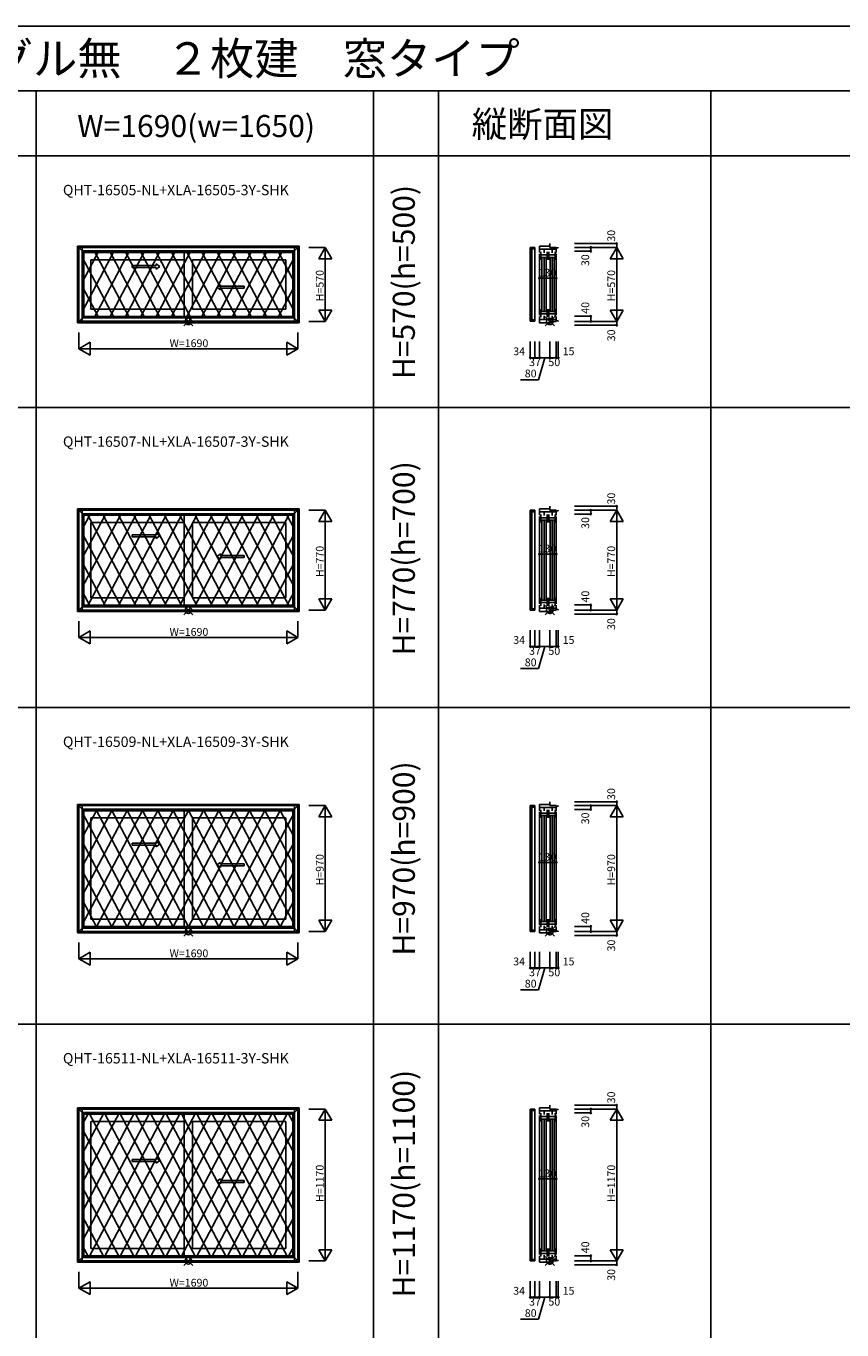
# Model space of a CAD drawing. Extents: x 0 to 27500, y 0 to 20000.
# Drawn here: x 14921 to 21210, y 9956 to 20000 of the extents above; entities that cross this region are included whole.
import ezdxf
from ezdxf.enums import TextEntityAlignment as Align

# ---------------------------------------------------------------- set-up
doc = ezdxf.new("R2010")
doc.units = 0
doc.layers.get('0').update_dxf_attribs({"linetype": 'CONTINUOUS'})
for name, color, linetype in [('YKK_A1', 4, 'CONTINUOUS'), ('YKK_A2', 3, 'CONTINUOUS'), ('YKK_C1', 4, 'CONTINUOUS'), ('YKK_F1', 7, 'CONTINUOUS'), ('YKK_IN', 1, 'CONTINUOUS'), ('YKK_N1', 2, 'CONTINUOUS')]:
    doc.layers.add(name, color=color, linetype=linetype)
doc.styles.add('EXTFONT', font='txt.shx', dxfattribs={"height": 60, "bigfont": 'EXTFONT'})
doc.styles.get("Standard").update_dxf_attribs({"font": 'txt', "bigfont": 'BIGFONT'})

msp = doc.modelspace()

# ---------------------------------------------------------------- linework, layer by layer
at = {"layer": 'YKK_A1'}
for p, q in [((17027, 18305), (15317, 18305)), ((15317, 18305), (15317, 17715)), ((15317, 18305), (15366, 18256)), ((16978, 18256), (17027, 18305)), ((17027, 18305), (17027, 17715)), ((16978, 18256), (15366, 18256)), ((15366, 18256), (15366, 17764)), ((16140, 18200), (15420, 18200)), ((15420, 18200), (15420, 17820)), ((16140, 17764), (16140, 18256)), ((16204, 18200), (16924, 18200)), ((16204, 18200), (16204, 17820)), ((16924, 17820), (16924, 18200)), ((16978, 18256), (16978, 17764)), ((16140, 17820), (15420, 17820)), ((16204, 17820), (16924, 17820)), ((15366, 17764), (15317, 17715)), ((15317, 17715), (17027, 17715)), ((15366, 17764), (16978, 17764)), ((16978, 17764), (17027, 17715)), ((17027, 16281), (15317, 16281)), ((15317, 16281), (15317, 15491)), ((15317, 16281), (15366, 16232)), ((16978, 16232), (17027, 16281)), ((17027, 16281), (17027, 15491)), ((16978, 16232), (15366, 16232)), ((15366, 16232), (15366, 15539)), ((16140, 16176), (15420, 16176)), ((15420, 16176), (15420, 15596)), ((16140, 15539), (16140, 16232)), ((16204, 16176), (16924, 16176)), ((16204, 16176), (16204, 15596)), ((16924, 15596), (16924, 16176)), ((16978, 16232), (16978, 15539)), ((16140, 15596), (15420, 15596)), ((16204, 15596), (16924, 15596)), ((15366, 15539), (15317, 15491)), ((15317, 15491), (17027, 15491)), ((15366, 15539), (16978, 15539)), ((16978, 15539), (17027, 15491)), ((17027, 14005), (15317, 14005)), ((15317, 14005), (15317, 13015)), ((15317, 14005), (15366, 13956)), ((16978, 13956), (17027, 14005)), ((17027, 14005), (17027, 13015)), ((16978, 13956), (15366, 13956)), ((15366, 13956), (15366, 13064)), ((16140, 13900), (15420, 13900)), ((15420, 13900), (15420, 13120)), ((16140, 13064), (16140, 13956)), ((16204, 13900), (16924, 13900)), ((16204, 13900), (16204, 13120)), ((16924, 13120), (16924, 13900)), ((16978, 13956), (16978, 13064)), ((15366, 13064), (15317, 13015)), ((15366, 13064), (16978, 13064)), ((16140, 13120), (15420, 13120)), ((16204, 13120), (16924, 13120)), ((16978, 13064), (17027, 13015)), ((15317, 13015), (17027, 13015)), ((17027, 11668), (15317, 11668)), ((15317, 11668), (15317, 10478)), ((15317, 11668), (15366, 11619)), ((16978, 11619), (17027, 11668)), ((17027, 11668), (17027, 10478)), ((16978, 11619), (15366, 11619)), ((15366, 11619), (15366, 10526)), ((16140, 11563), (15420, 11563)), ((15420, 11563), (15420, 10583)), ((16140, 10526), (16140, 11619)), ((16204, 11563), (16924, 11563)), ((16204, 11563), (16204, 10583)), ((16924, 10583), (16924, 11563)), ((16978, 11619), (16978, 10526)), ((16140, 10583), (15420, 10583)), ((16204, 10583), (16924, 10583)), ((15366, 10526), (15317, 10478)), ((15317, 10478), (17027, 10478)), ((15366, 10526), (16978, 10526)), ((16978, 10526), (17027, 10478))]:
    msp.add_line(p, q, dxfattribs=at)
at = {"layer": 'YKK_A1', "linetype": 'Continuous', "ltscale": 0.5}
for p, q in [((15740, 18156), (15923, 18156)), ((15740, 18141), (15740, 18156)), ((15740, 18141), (15923, 18141)), ((15923, 18156), (15923, 18168)), ((15923, 18168), (15953, 18148)), ((15923, 18128), (15953, 18148)), ((15923, 18128), (15923, 18141)), ((16421, 18008), (16391, 17988)), ((16421, 17968), (16391, 17988)), ((16421, 17996), (16421, 18008)), ((16602, 17996), (16421, 17996)), ((16421, 17968), (16421, 17981)), ((16602, 17981), (16421, 17981)), ((16602, 17981), (16602, 17996)), ((15740, 16081), (15923, 16081)), ((15740, 16066), (15740, 16081)), ((15923, 16081), (15923, 16094)), ((15923, 16094), (15953, 16074)), ((15923, 16054), (15953, 16074)), ((15740, 16066), (15923, 16066)), ((15923, 16054), (15923, 16066)), ((16421, 15934), (16391, 15914)), ((16421, 15894), (16391, 15914)), ((16421, 15921), (16421, 15934)), ((16602, 15921), (16421, 15921)), ((16421, 15894), (16421, 15906)), ((16602, 15906), (16421, 15906)), ((16602, 15906), (16602, 15921)), ((15740, 13706), (15923, 13706)), ((15740, 13691), (15740, 13706)), ((15740, 13691), (15923, 13691)), ((15923, 13706), (15923, 13718)), ((15923, 13718), (15953, 13698)), ((15923, 13678), (15953, 13698)), ((15923, 13678), (15923, 13691)), ((16421, 13558), (16391, 13538)), ((16421, 13518), (16391, 13538)), ((16421, 13546), (16421, 13558)), ((16602, 13546), (16421, 13546)), ((16421, 13518), (16421, 13531)), ((16602, 13531), (16421, 13531)), ((16602, 13531), (16602, 13546)), ((15740, 11268), (15923, 11268)), ((15740, 11253), (15740, 11268)), ((15740, 11253), (15923, 11253)), ((15923, 11268), (15923, 11281)), ((15923, 11281), (15953, 11261)), ((15923, 11241), (15953, 11261)), ((15923, 11241), (15923, 11253)), ((16421, 11121), (16391, 11101)), ((16421, 11081), (16391, 11101)), ((16421, 11108), (16421, 11121)), ((16602, 11108), (16421, 11108)), ((16421, 11081), (16421, 11093)), ((16602, 11093), (16421, 11093)), ((16602, 11093), (16602, 11108))]:
    msp.add_line(p, q, dxfattribs=at)
at = {"layer": 'YKK_A2'}
for p, q in [((15327, 18295), (17016, 18295)), ((15327, 18295), (15327, 17726)), ((15353, 18295), (15353, 17726)), ((16990, 18295), (16990, 17726)), ((17016, 18295), (17016, 17726)), ((15353, 18269), (16990, 18269)), ((15600, 18269), (15353, 17800)), ((15364, 18269), (15353, 18248)), ((15482, 18269), (15353, 18024)), ((15353, 18220), (15600, 17752)), ((15718, 18269), (15446, 17752)), ((15446, 18269), (15718, 17752)), ((15836, 18269), (15564, 17752)), ((15564, 18269), (15836, 17752)), ((15954, 18269), (15682, 17752)), ((15682, 18269), (15954, 17752)), ((16072, 18269), (15800, 17752)), ((15800, 18269), (16072, 17752)), ((16190, 18269), (15918, 17752)), ((15918, 18269), (16190, 17752)), ((16308, 18269), (16036, 17752)), ((16036, 18269), (16308, 17752)), ((16426, 18269), (16154, 17752)), ((16154, 18269), (16426, 17752)), ((16544, 18269), (16272, 17752)), ((16272, 18269), (16544, 17752)), ((16662, 18269), (16390, 17752)), ((16390, 18269), (16662, 17752)), ((16508, 18269), (16780, 17752)), ((16780, 18269), (16508, 17752)), ((16626, 18269), (16898, 17752)), ((16898, 18269), (16626, 17752)), ((16744, 18269), (16990, 17800)), ((16990, 18220), (16744, 17752)), ((16862, 18269), (16990, 18024)), ((16980, 18269), (16990, 18248)), ((15353, 17996), (15482, 17752)), ((16990, 17996), (16862, 17752)), ((17016, 17726), (15327, 17726)), ((15353, 17772), (15364, 17752)), ((16990, 17752), (15353, 17752)), ((16990, 17772), (16980, 17752)), ((15327, 16270), (17016, 16270)), ((15327, 16270), (15327, 15501)), ((15353, 16270), (15353, 15501)), ((15353, 16244), (16990, 16244)), ((15653, 16244), (15353, 15676)), ((15417, 16244), (15353, 16124)), ((15535, 16244), (15353, 15900)), ((15771, 16244), (15393, 15527)), ((15393, 16244), (15771, 15527)), ((15889, 16244), (15511, 15527)), ((15511, 16244), (15889, 15527)), ((16007, 16244), (15629, 15527)), ((15629, 16244), (16007, 15527)), ((16125, 16244), (15747, 15527)), ((15747, 16244), (16125, 15527)), ((16243, 16244), (15865, 15527)), ((15865, 16244), (16243, 15527)), ((16361, 16244), (15983, 15527)), ((15983, 16244), (16361, 15527)), ((16479, 16244), (16101, 15527)), ((16101, 16244), (16479, 15527)), ((16597, 16244), (16219, 15527)), ((16219, 16244), (16597, 15527)), ((16715, 16244), (16337, 15527)), ((16337, 16244), (16715, 15527)), ((16455, 16244), (16833, 15527)), ((16833, 16244), (16455, 15527)), ((16573, 16244), (16951, 15527)), ((16951, 16244), (16573, 15527)), ((16691, 16244), (16990, 15676)), ((16809, 16244), (16990, 15900)), ((16927, 16244), (16990, 16124)), ((16990, 16270), (16990, 15501)), ((17016, 16270), (17016, 15501)), ((15353, 16095), (15653, 15527)), ((16990, 16095), (16691, 15527)), ((15353, 15871), (15535, 15527)), ((16990, 15871), (16809, 15527)), ((15353, 15647), (15417, 15527)), ((16990, 15647), (16927, 15527)), ((17016, 15501), (15327, 15501)), ((16990, 15527), (15353, 15527)), ((15327, 13995), (17016, 13995)), ((15327, 13995), (15327, 13026)), ((15353, 13995), (15353, 13026)), ((15353, 13969), (16990, 13969)), ((15823, 13969), (15353, 13076)), ((15705, 13969), (15353, 13300)), ((15469, 13969), (15353, 13748)), ((15587, 13969), (15353, 13524)), ((15941, 13969), (15459, 13052)), ((15459, 13969), (15941, 13052)), ((16059, 13969), (15577, 13052)), ((15577, 13969), (16059, 13052)), ((16177, 13969), (15695, 13052)), ((15695, 13969), (16177, 13052)), ((16295, 13969), (15813, 13052)), ((15813, 13969), (16295, 13052)), ((16413, 13969), (15931, 13052)), ((15931, 13969), (16413, 13052)), ((16531, 13969), (16049, 13052)), ((16049, 13969), (16531, 13052)), ((16649, 13969), (16167, 13052)), ((16167, 13969), (16649, 13052)), ((16767, 13969), (16285, 13052)), ((16285, 13969), (16767, 13052)), ((16403, 13969), (16885, 13052)), ((16885, 13969), (16403, 13052)), ((16521, 13969), (16990, 13076)), ((16639, 13969), (16990, 13300)), ((16757, 13969), (16990, 13524)), ((16875, 13969), (16990, 13748)), ((16990, 13995), (16990, 13026)), ((17016, 13995), (17016, 13026)), ((15353, 13944), (15823, 13052)), ((16990, 13944), (16521, 13052)), ((15353, 13720), (15705, 13052)), ((16990, 13720), (16639, 13052)), ((15353, 13496), (15587, 13052)), ((16990, 13496), (16757, 13052)), ((15353, 13272), (15469, 13052)), ((16990, 13272), (16875, 13052)), ((17016, 13026), (15327, 13026)), ((16990, 13052), (15353, 13052)), ((15327, 11657), (17016, 11657)), ((15327, 11657), (15327, 10488)), ((15353, 11657), (15353, 10488)), ((16990, 11657), (16990, 10488)), ((17016, 11657), (17016, 10488)), ((15353, 11631), (16990, 11631)), ((15876, 11631), (15353, 10638)), ((15758, 11631), (15353, 10863)), ((15522, 11631), (15353, 11311)), ((15404, 11631), (15353, 11535)), ((15640, 11631), (15353, 11087)), ((15994, 11631), (15406, 10514)), ((15406, 11631), (15994, 10514)), ((16112, 11631), (15524, 10514)), ((15524, 11631), (16112, 10514)), ((16230, 11631), (15642, 10514)), ((15642, 11631), (16230, 10514)), ((16348, 11631), (15760, 10514)), ((15760, 11631), (16348, 10514)), ((16466, 11631), (15878, 10514)), ((15878, 11631), (16466, 10514)), ((16584, 11631), (15996, 10514)), ((15996, 11631), (16584, 10514)), ((16702, 11631), (16114, 10514)), ((16114, 11631), (16702, 10514)), ((16820, 11631), (16232, 10514)), ((16232, 11631), (16820, 10514)), ((16350, 11631), (16938, 10514)), ((16938, 11631), (16350, 10514)), ((16468, 11631), (16990, 10638)), ((16586, 11631), (16990, 10863)), ((16704, 11631), (16990, 11087)), ((16822, 11631), (16990, 11311)), ((16940, 11631), (16990, 11535)), ((15353, 11507), (15876, 10514)), ((16990, 11507), (16468, 10514)), ((15353, 11282), (15758, 10514)), ((16990, 11282), (16586, 10514)), ((15353, 11058), (15640, 10514)), ((16990, 11058), (16704, 10514)), ((15353, 10834), (15522, 10514)), ((16990, 10834), (16822, 10514)), ((15353, 10610), (15404, 10514)), ((16990, 10610), (16940, 10514)), ((17016, 10488), (15327, 10488)), ((16990, 10514), (15353, 10514))]:
    msp.add_line(p, q, dxfattribs=at)
at = {"layer": 'YKK_C1'}
for p, q in [((18808, 18295), (18808, 18269)), ((18808, 18295), (18842, 18295)), ((18821, 18269), (18821, 18295)), ((18842, 18284), (18821, 18284)), ((18842, 18295), (18842, 18284)), ((18842, 17737), (18842, 18284)), ((18878, 18256), (18878, 18305)), ((18878, 18305), (18958, 18305)), ((19008, 18281), (18878, 18281)), ((18914, 18254), (18914, 18281)), ((18958, 18325), (18958, 18295)), ((18958, 18295), (19008, 18295)), ((18976, 18254), (18976, 18281)), ((19008, 18295), (19008, 18256)), ((19024, 18291), (19008, 18291)), ((19024, 18295), (19024, 18291)), ((18808, 18269), (18821, 18269)), ((18808, 18269), (18808, 17752)), ((18821, 18269), (18821, 17752)), ((18878, 18246), (18878, 17774)), ((18890, 18262), (18890, 18200)), ((18890, 18237), (18937, 18237)), ((18890, 18218), (18937, 18218)), ((18898, 18214), (18898, 17806)), ((18914, 17806), (18914, 18214)), ((18931, 18214), (18931, 17806)), ((18937, 18200), (18937, 18262)), ((18952, 18262), (18952, 18200)), ((18952, 18237), (18999, 18237)), ((18952, 18218), (18999, 18218)), ((18960, 17806), (18960, 18214)), ((18976, 18214), (18976, 17806)), ((18993, 17806), (18993, 18214)), ((18999, 18262), (18999, 18200)), ((19008, 18246), (19008, 17774)), ((18890, 17758), (18890, 17820)), ((18890, 17802), (18937, 17802)), ((18890, 17783), (18937, 17783)), ((18937, 17820), (18937, 17758)), ((18952, 17758), (18952, 17820)), ((18952, 17802), (18999, 17802)), ((18952, 17783), (18999, 17783)), ((18999, 17758), (18999, 17820)), ((18808, 17752), (18821, 17752)), ((18808, 17752), (18808, 17726)), ((18808, 17726), (18842, 17726)), ((18821, 17752), (18821, 17726)), ((18842, 17737), (18821, 17737)), ((18842, 17726), (18842, 17737)), ((18878, 17764), (18878, 17715)), ((19008, 17739), (18878, 17739)), ((18878, 17715), (18958, 17715)), ((18914, 17768), (18914, 17739)), ((18958, 17695), (18958, 17725)), ((18958, 17725), (19008, 17725)), ((18976, 17768), (18976, 17739)), ((19008, 17725), (19008, 17764)), ((19024, 17729), (19008, 17729)), ((19024, 17725), (19024, 17729)), ((18878, 16232), (18878, 16281)), ((18878, 16281), (18958, 16281)), ((18958, 16301), (18958, 16271)), ((18808, 16270), (18808, 16244)), ((18808, 16270), (18842, 16270)), ((18808, 16244), (18821, 16244)), ((18808, 16244), (18808, 15527)), ((18821, 16244), (18821, 16270)), ((18842, 16259), (18821, 16259)), ((18821, 16244), (18821, 15527)), ((18842, 16270), (18842, 16259)), ((18842, 15512), (18842, 16259)), ((19008, 16257), (18878, 16257)), ((18878, 16222), (18878, 15550)), ((18890, 16238), (18890, 16176)), ((18890, 16213), (18937, 16213)), ((18890, 16194), (18937, 16194)), ((18898, 16190), (18898, 15582)), ((18914, 16230), (18914, 16257)), ((18914, 15582), (18914, 16190)), ((18931, 16190), (18931, 15582)), ((18937, 16176), (18937, 16238)), ((18952, 16238), (18952, 16176)), ((18952, 16213), (18999, 16213)), ((18952, 16194), (18999, 16194)), ((18958, 16271), (19008, 16271)), ((18960, 15582), (18960, 16190)), ((18976, 16230), (18976, 16257)), ((18976, 16190), (18976, 15582)), ((18993, 15582), (18993, 16190)), ((18999, 16238), (18999, 16176)), ((19008, 16271), (19008, 16232)), ((19024, 16267), (19008, 16267)), ((19008, 16222), (19008, 15550)), ((19024, 16271), (19024, 16267)), ((18890, 15534), (18890, 15596)), ((18890, 15578), (18937, 15578)), ((18937, 15596), (18937, 15534)), ((18952, 15534), (18952, 15596)), ((18952, 15578), (18999, 15578)), ((18999, 15534), (18999, 15596)), ((18808, 15527), (18821, 15527)), ((18808, 15527), (18808, 15501)), ((18808, 15501), (18842, 15501)), ((18821, 15527), (18821, 15501)), ((18842, 15512), (18821, 15512)), ((18842, 15501), (18842, 15512)), ((18878, 15539), (18878, 15491)), ((19008, 15515), (18878, 15515)), ((18878, 15491), (18958, 15491)), ((18890, 15559), (18937, 15559)), ((18914, 15544), (18914, 15515)), ((18952, 15559), (18999, 15559)), ((18958, 15471), (18958, 15501)), ((18958, 15501), (19008, 15501)), ((18976, 15544), (18976, 15515)), ((19008, 15501), (19008, 15539)), ((19024, 15505), (19008, 15505)), ((19024, 15501), (19024, 15505)), ((18808, 13995), (18808, 13969)), ((18808, 13995), (18842, 13995)), ((18808, 13969), (18821, 13969)), ((18808, 13969), (18808, 13052)), ((18821, 13969), (18821, 13995)), ((18842, 13984), (18821, 13984)), ((18821, 13969), (18821, 13052)), ((18842, 13995), (18842, 13984)), ((18842, 13037), (18842, 13984)), ((18878, 13956), (18878, 14005)), ((18878, 14005), (18958, 14005)), ((19008, 13981), (18878, 13981)), ((18890, 13962), (18890, 13900)), ((18914, 13954), (18914, 13981)), ((18937, 13900), (18937, 13962)), ((18952, 13962), (18952, 13900)), ((18958, 14025), (18958, 13995)), ((18958, 13995), (19008, 13995)), ((18976, 13954), (18976, 13981)), ((18999, 13962), (18999, 13900)), ((19008, 13995), (19008, 13956)), ((19024, 13991), (19008, 13991)), ((19024, 13995), (19024, 13991)), ((18878, 13946), (18878, 13074)), ((18890, 13937), (18937, 13937)), ((18890, 13918), (18937, 13918)), ((18898, 13914), (18898, 13106)), ((18914, 13106), (18914, 13914)), ((18931, 13914), (18931, 13106)), ((18952, 13937), (18999, 13937)), ((18952, 13918), (18999, 13918)), ((18960, 13106), (18960, 13914)), ((18976, 13914), (18976, 13106)), ((18993, 13106), (18993, 13914)), ((19008, 13946), (19008, 13074)), ((18878, 13064), (18878, 13015)), ((18890, 13058), (18890, 13120)), ((18890, 13102), (18937, 13102)), ((18890, 13083), (18937, 13083)), ((18914, 13068), (18914, 13039)), ((18937, 13120), (18937, 13058)), ((18952, 13058), (18952, 13120)), ((18952, 13102), (18999, 13102)), ((18952, 13083), (18999, 13083)), ((18976, 13068), (18976, 13039)), ((18999, 13058), (18999, 13120)), ((19008, 13025), (19008, 13064)), ((18808, 13052), (18821, 13052)), ((18808, 13052), (18808, 13026)), ((18808, 13026), (18842, 13026)), ((18821, 13052), (18821, 13026)), ((18842, 13037), (18821, 13037)), ((18842, 13026), (18842, 13037)), ((19008, 13039), (18878, 13039)), ((18878, 13015), (18958, 13015)), ((18958, 12995), (18958, 13025)), ((18958, 13025), (19008, 13025)), ((19024, 13029), (19008, 13029)), ((19024, 13025), (19024, 13029)), ((18808, 11657), (18808, 11631)), ((18808, 11657), (18842, 11657)), ((18821, 11631), (18821, 11657)), ((18842, 11657), (18842, 11646)), ((18878, 11619), (18878, 11668)), ((18878, 11668), (18958, 11668)), ((18958, 11688), (18958, 11658)), ((18958, 11658), (19008, 11658)), ((19008, 11658), (19008, 11619)), ((19024, 11654), (19008, 11654)), ((19024, 11658), (19024, 11654)), ((18808, 11631), (18821, 11631)), ((18808, 11631), (18808, 10514)), ((18842, 11646), (18821, 11646)), ((18821, 11631), (18821, 10514)), ((18842, 10499), (18842, 11646)), ((19008, 11644), (18878, 11644)), ((18878, 11609), (18878, 10537)), ((18890, 11625), (18890, 11563)), ((18890, 11600), (18937, 11600)), ((18890, 11581), (18937, 11581)), ((18898, 11577), (18898, 10569)), ((18914, 11617), (18914, 11644)), ((18914, 10569), (18914, 11577)), ((18931, 11577), (18931, 10569)), ((18937, 11563), (18937, 11625)), ((18952, 11625), (18952, 11563)), ((18952, 11600), (18999, 11600)), ((18952, 11581), (18999, 11581)), ((18960, 10569), (18960, 11577)), ((18976, 11617), (18976, 11644)), ((18976, 11577), (18976, 10569)), ((18993, 10569), (18993, 11577)), ((18999, 11625), (18999, 11563)), ((19008, 11609), (19008, 10537)), ((18890, 10521), (18890, 10583)), ((18890, 10565), (18937, 10565)), ((18937, 10583), (18937, 10521)), ((18952, 10521), (18952, 10583)), ((18952, 10565), (18999, 10565)), ((18999, 10521), (18999, 10583)), ((18808, 10514), (18821, 10514)), ((18808, 10514), (18808, 10488)), ((18808, 10488), (18842, 10488)), ((18821, 10514), (18821, 10488)), ((18842, 10499), (18821, 10499)), ((18842, 10488), (18842, 10499)), ((18878, 10526), (18878, 10478)), ((19008, 10502), (18878, 10502)), ((18878, 10478), (18958, 10478)), ((18890, 10546), (18937, 10546)), ((18914, 10531), (18914, 10502)), ((18952, 10546), (18999, 10546)), ((18958, 10458), (18958, 10488)), ((18958, 10488), (19008, 10488)), ((18976, 10531), (18976, 10502)), ((19008, 10488), (19008, 10526)), ((19024, 10492), (19008, 10492)), ((19024, 10488), (19024, 10492))]:
    msp.add_line(p, q, dxfattribs=at)
at = {"layer": 'YKK_F1', "color": 7}
for p, q in [((0, 20000), (27500, 20000)), ((0, 19500), (27000, 19500)), ((15000, 0), (15000, 19500)), ((17600, 0), (17600, 19500)), ((18100, 0), (18100, 19500)), ((20200, 0), (20200, 19500)), ((0, 19000), (27000, 19000)), ((0, 17062), (27000, 17062)), ((0, 14750), (27000, 14750)), ((0, 12312), (27000, 12312))]:
    msp.add_line(p, q, dxfattribs=at)
at = {"layer": 'YKK_IN', "linetype": 'Continuous'}
for p, q in [((16207, 17760), (16137, 17690)), ((16207, 17690), (16137, 17760)), ((18994, 17760), (18923, 17690)), ((18994, 17690), (18923, 17760)), ((16207, 15536), (16137, 15465)), ((16207, 15465), (16137, 15536)), ((18994, 15536), (18923, 15465)), ((18994, 15465), (18923, 15536)), ((16207, 13060), (16137, 12990)), ((16207, 12990), (16137, 13060)), ((18994, 13060), (18923, 12990)), ((18994, 12990), (18923, 13060)), ((16207, 10523), (16137, 10452)), ((16207, 10452), (16137, 10523)), ((18994, 10523), (18923, 10452)), ((18994, 10452), (18923, 10523))]:
    msp.add_line(p, q, dxfattribs=at)
for centre in [(16172, 17725), (18958, 17725), (16172, 15501), (18958, 15501), (16172, 13025), (18958, 13025), (16172, 10488), (18958, 10488)]:
    msp.add_circle(centre, 25, dxfattribs=at)
at = {"layer": 'YKK_N1', "linetype": 'Continuous'}
for p, q in [((17227, 18295), (17102, 18295)), ((17177, 18208), (17227, 18295)), ((17227, 18295), (17227, 17725)), ((17277, 18208), (17227, 18295)), ((19148, 18325), (19474, 18325)), ((19148, 18295), (19474, 18295)), ((19274, 18295), (19274, 18265)), ((19424, 18208), (19474, 18295)), ((19474, 18325), (19474, 18295)), ((19474, 18295), (19474, 17725)), ((19524, 18208), (19474, 18295)), ((17277, 18208), (17177, 18208)), ((19148, 18265), (19274, 18265)), ((19424, 18208), (19524, 18208)), ((18878, 18058), (19008, 18058)), ((18878, 18058), (18878, 17933)), ((19008, 18058), (19008, 17933)), ((17177, 17812), (17277, 17812)), ((17177, 17812), (17227, 17725)), ((17277, 17812), (17227, 17725)), ((19524, 17812), (19424, 17812)), ((19424, 17812), (19474, 17725)), ((19524, 17812), (19474, 17725)), ((17227, 17725), (17102, 17725)), ((19148, 17765), (19274, 17765)), ((19148, 17725), (19474, 17725)), ((19148, 17695), (19474, 17695)), ((19274, 17765), (19274, 17725)), ((19474, 17725), (19474, 17695)), ((15327, 17640), (15327, 17515)), ((17017, 17640), (17017, 17515)), ((15327, 17515), (15414, 17565)), ((15327, 17515), (17017, 17515)), ((15327, 17515), (15414, 17465)), ((15414, 17465), (15414, 17565)), ((16930, 17565), (16930, 17465)), ((17017, 17515), (16930, 17565)), ((17017, 17515), (16930, 17465)), ((18808, 17570), (18808, 17445)), ((18842, 17570), (18842, 17445)), ((18878, 17570), (18878, 17445)), ((18958, 17570), (18958, 17445)), ((19008, 17570), (19008, 17445)), ((19024, 17570), (19024, 17445)), ((18958, 17445), (18878, 17445)), ((18958, 17445), (19008, 17445)), ((19008, 17445), (19024, 17445)), ((19148, 16301), (19474, 16301)), ((19474, 16301), (19474, 16271)), ((17227, 16271), (17102, 16271)), ((17177, 16184), (17227, 16271)), ((17277, 16184), (17177, 16184)), ((17227, 16271), (17227, 15501)), ((17277, 16184), (17227, 16271)), ((19148, 16271), (19474, 16271)), ((19148, 16241), (19274, 16241)), ((19274, 16271), (19274, 16241)), ((19424, 16184), (19474, 16271)), ((19424, 16184), (19524, 16184)), ((19474, 16271), (19474, 15501)), ((19524, 16184), (19474, 16271)), ((18878, 15933), (19008, 15933)), ((18878, 15933), (18878, 15808)), ((19008, 15933), (19008, 15808)), ((17177, 15587), (17277, 15587)), ((17177, 15587), (17227, 15501)), ((17277, 15587), (17227, 15501)), ((19524, 15587), (19424, 15587)), ((19424, 15587), (19474, 15501)), ((19524, 15587), (19474, 15501)), ((17227, 15501), (17102, 15501)), ((19148, 15541), (19274, 15541)), ((19148, 15501), (19474, 15501)), ((19148, 15471), (19474, 15471)), ((19274, 15541), (19274, 15501)), ((19474, 15501), (19474, 15471)), ((15327, 15416), (15327, 15291)), ((17017, 15416), (17017, 15291)), ((15327, 15291), (15414, 15341)), ((15327, 15291), (17017, 15291)), ((15327, 15291), (15414, 15241)), ((15414, 15241), (15414, 15341)), ((16930, 15341), (16930, 15241)), ((17017, 15291), (16930, 15341)), ((17017, 15291), (16930, 15241)), ((18808, 15346), (18808, 15221)), ((18842, 15346), (18842, 15221)), ((18878, 15346), (18878, 15221)), ((18958, 15346), (18958, 15221)), ((19008, 15346), (19008, 15221)), ((19024, 15346), (19024, 15221)), ((18958, 15221), (18878, 15221)), ((18958, 15221), (19008, 15221)), ((19008, 15221), (19024, 15221)), ((17227, 13995), (17102, 13995)), ((17177, 13908), (17227, 13995)), ((17227, 13995), (17227, 13025)), ((17277, 13908), (17227, 13995)), ((19148, 14025), (19474, 14025)), ((19148, 13995), (19474, 13995)), ((19148, 13965), (19274, 13965)), ((19274, 13995), (19274, 13965)), ((19424, 13908), (19474, 13995)), ((19474, 14025), (19474, 13995)), ((19474, 13995), (19474, 13025)), ((19524, 13908), (19474, 13995)), ((17277, 13908), (17177, 13908)), ((19424, 13908), (19524, 13908)), ((18878, 13558), (19008, 13558)), ((18878, 13558), (18878, 13433)), ((19008, 13558), (19008, 13433)), ((17177, 13112), (17277, 13112)), ((17177, 13112), (17227, 13025)), ((17277, 13112), (17227, 13025)), ((19148, 13065), (19274, 13065)), ((19274, 13065), (19274, 13025)), ((19524, 13112), (19424, 13112)), ((19424, 13112), (19474, 13025)), ((19524, 13112), (19474, 13025)), ((17227, 13025), (17102, 13025)), ((19148, 13025), (19474, 13025)), ((19148, 12995), (19474, 12995)), ((19474, 13025), (19474, 12995)), ((15327, 12940), (15327, 12815)), ((15327, 12815), (15414, 12865)), ((15414, 12765), (15414, 12865)), ((16930, 12865), (16930, 12765)), ((17017, 12815), (16930, 12865)), ((17017, 12940), (17017, 12815)), ((18808, 12870), (18808, 12745)), ((18842, 12870), (18842, 12745)), ((18878, 12870), (18878, 12745)), ((18958, 12870), (18958, 12745)), ((19008, 12870), (19008, 12745)), ((19024, 12870), (19024, 12745)), ((15327, 12815), (17017, 12815)), ((15327, 12815), (15414, 12765)), ((17017, 12815), (16930, 12765)), ((18958, 12745), (18878, 12745)), ((18958, 12745), (19008, 12745)), ((19008, 12745), (19024, 12745)), ((17227, 11658), (17102, 11658)), ((17177, 11571), (17227, 11658)), ((17227, 11658), (17227, 10488)), ((17277, 11571), (17227, 11658)), ((19148, 11688), (19474, 11688)), ((19148, 11658), (19474, 11658)), ((19274, 11658), (19274, 11628)), ((19424, 11571), (19474, 11658)), ((19474, 11688), (19474, 11658)), ((19474, 11658), (19474, 10488)), ((19524, 11571), (19474, 11658)), ((17277, 11571), (17177, 11571)), ((19148, 11628), (19274, 11628)), ((19424, 11571), (19524, 11571)), ((18878, 11120), (19008, 11120)), ((18878, 11120), (18878, 10995)), ((19008, 11120), (19008, 10995)), ((17177, 10574), (17277, 10574)), ((17177, 10574), (17227, 10488)), ((17277, 10574), (17227, 10488)), ((19524, 10574), (19424, 10574)), ((19424, 10574), (19474, 10488)), ((19524, 10574), (19474, 10488)), ((17227, 10488), (17102, 10488)), ((19148, 10528), (19274, 10528)), ((19148, 10488), (19474, 10488)), ((19148, 10458), (19474, 10458)), ((19274, 10528), (19274, 10488)), ((19474, 10488), (19474, 10458)), ((15327, 10403), (15327, 10278)), ((17017, 10403), (17017, 10278)), ((15327, 10278), (15414, 10328)), ((15327, 10278), (17017, 10278)), ((15327, 10278), (15414, 10228)), ((15414, 10228), (15414, 10328)), ((16930, 10328), (16930, 10228)), ((17017, 10278), (16930, 10328)), ((17017, 10278), (16930, 10228)), ((18808, 10333), (18808, 10208)), ((18842, 10333), (18842, 10208)), ((18878, 10333), (18878, 10208)), ((18958, 10333), (18958, 10208)), ((19008, 10333), (19008, 10208)), ((19024, 10333), (19024, 10208)), ((18958, 10208), (18878, 10208)), ((18958, 10208), (19008, 10208)), ((19008, 10208), (19024, 10208))]:
    msp.add_line(p, q, dxfattribs=at)
at = {"layer": 'YKK_N1'}
for p, q in [((18842, 17445), (18808, 17445)), ((18878, 17445), (18842, 17445)), ((18919, 17445), (18872, 17275)), ((18872, 17275), (18733, 17275)), ((18842, 15221), (18808, 15221)), ((18878, 15221), (18842, 15221)), ((18919, 15221), (18872, 15051)), ((18872, 15051), (18733, 15051)), ((18842, 12745), (18808, 12745)), ((18878, 12745), (18842, 12745)), ((18919, 12745), (18872, 12575)), ((18872, 12575), (18733, 12575)), ((18842, 10208), (18808, 10208)), ((18878, 10208), (18842, 10208)), ((18919, 10208), (18872, 10038)), ((18872, 10038), (18733, 10038))]:
    msp.add_line(p, q, dxfattribs=at)
at = {"layer": 'YKK_N1', "linetype": 'Continuous'}
for centre in [(19274, 18295), (19474, 18325), (19274, 18265), (18878, 18058), (19008, 18058), (19274, 17765), (19274, 17725), (19474, 17695), (18808, 17445), (18842, 17445), (18878, 17445), (18958, 17445), (19008, 17445), (19024, 17445), (19274, 16271), (19474, 16301), (19274, 16241), (18878, 15933), (19008, 15933), (19274, 15541), (19274, 15501), (19474, 15471), (18808, 15221), (18842, 15221), (18878, 15221), (18958, 15221), (19008, 15221), (19024, 15221), (19274, 13995), (19274, 13965), (19474, 14025), (18878, 13558), (19008, 13558), (19274, 13065), (19274, 13025), (19474, 12995), (18808, 12745), (18842, 12745), (18878, 12745), (18958, 12745), (19008, 12745), (19024, 12745), (19274, 11658), (19474, 11688), (19274, 11628), (18878, 11120), (19008, 11120), (19274, 10528), (19274, 10488), (19474, 10458), (18808, 10208), (18842, 10208), (18878, 10208), (18958, 10208), (19008, 10208), (19024, 10208)]:
    msp.add_circle(centre, 5, dxfattribs=at)

# ---------------------------------------------------------------- texts
at = {"style": 'EXTFONT'}
for s, height, p in [('ＡＰＷ４３０＿１０\u3000ＡＰＷ４３０\u3000面格子付引違い窓\u3000ラチス格子\u3000トリプルガラス\u3000アングル無\u3000２枚建\u3000窓タイプ', 250, (309, 19625)), ('QHT-16505-NL+XLA-16505-3Y-SHK', 80, (15205, 18697)), ('QHT-16507-NL+XLA-16507-3Y-SHK', 80, (15205, 16759)), ('QHT-16509-NL+XLA-16509-3Y-SHK', 80, (15205, 14447)), ('QHT-16511-NL+XLA-16511-3Y-SHK', 80, (15205, 12009))]:
    msp.add_text(s, height=height, dxfattribs=at).set_placement(p)
at = {"color": 3, "style": 'EXTFONT'}
for s, height, p in [('W=1690(w=1650)', 170, (16232, 19145)), ('縦断面図', 200, (18902, 19145))]:
    msp.add_text(s, height=height, dxfattribs=at).set_placement(p, align=Align.CENTER)
for s, p in [('H=570(h=500)', (17855, 18028)), ('H=770(h=700)', (17855, 15900)), ('H=970(h=900)', (17855, 13588)), ('H=1170(h=1100)', (17855, 11083))]:
    msp.add_text(s, height=170, rotation=90, dxfattribs=at).set_placement(p, align=Align.MIDDLE)
at = {"layer": 'YKK_N1', "linetype": 'Continuous'}
for s, p in [('30', (19462, 18339)), ('30', (19262, 18151)), ('H=570', (19462, 17880)), ('40', (19262, 17784)), ('30', (19462, 17572)), ('30', (19462, 16315)), ('30', (19262, 16127)), ('H=770', (19462, 15755)), ('40', (19262, 15560)), ('30', (19462, 15348)), ('30', (19462, 14039)), ('30', (19262, 13851)), ('H=970', (19462, 13380)), ('40', (19262, 13084)), ('30', (19462, 12872)), ('30', (19462, 11702)), ('30', (19262, 11514)), ('H=1170', (19462, 10942)), ('40', (19262, 10547)), ('30', (19462, 10335))]:
    msp.add_text(s, height=60, rotation=90, dxfattribs=at).set_placement(p)
at = {"layer": 'YKK_N1'}
for s, p in [('H=570', (17215, 17880)), ('H=770', (17215, 15755)), ('H=970', (17215, 13380)), ('H=1170', (17215, 10942))]:
    msp.add_text(s, height=60, rotation=90, dxfattribs=at).set_placement(p)
at = {"layer": 'YKK_N1', "linetype": 'Continuous'}
for p in [(18871, 18070), (18871, 15945), (18871, 13570), (18871, 11132)]:
    msp.add_text('130', height=60, dxfattribs=at).set_placement(p)
at = {"layer": 'YKK_N1'}
for p in [(16027, 17527), (16027, 15303), (16027, 12827), (16027, 10290)]:
    msp.add_text('W=1690', height=60, dxfattribs=at).set_placement(p)
at = {"layer": 'YKK_N1', "linetype": 'Continuous'}
for s, p in [('34', (18722, 17487)), ('15', (19103, 17487)), ('37', (18844, 17403)), ('50', (18993, 17403)), ('80', (18811, 17316)), ('34', (18722, 15263)), ('15', (19103, 15263)), ('37', (18844, 15179)), ('50', (18993, 15179)), ('80', (18811, 15091)), ('34', (18722, 12787)), ('15', (19103, 12787)), ('37', (18844, 12703)), ('50', (18993, 12703)), ('80', (18811, 12616)), ('34', (18722, 10250)), ('15', (19103, 10250)), ('37', (18844, 10166)), ('50', (18993, 10166)), ('80', (18811, 10078))]:
    msp.add_text(s, height=60, dxfattribs=at).set_placement(p, align=Align.MIDDLE)

doc.saveas('drawing.dxf')
